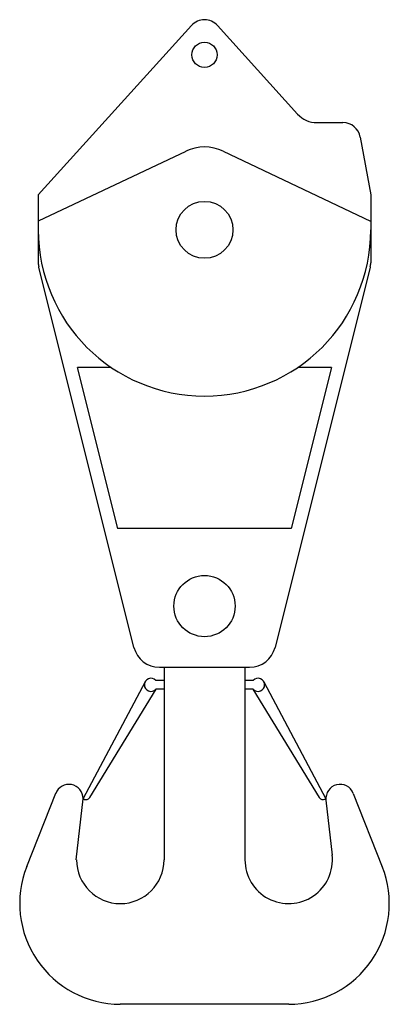
# Model space of a CAD drawing. Extents: x 7949 to 31069, y 15542 to 36961.
# Drawn here: x 26632 to 27848, y 33720 to 36961 of the extents above; entities that cross this region are included whole.
import ezdxf

# ---------------------------------------------------------------- set-up
doc = ezdxf.new("R2010")
doc.units = 0
doc.layers.add('0-0', color=7, linetype='CONTINUOUS')

msp = doc.modelspace()

# ---------------------------------------------------------------- linework, layer by layer
at = {"layer": '0-0', "color": 7, "linetype": 'CONTINUOUS'}
for p, q in [((27197.02, 36941.646), (26692.8, 36384.434)), ((27282.317, 36941.688), (27546.099, 36650.151)), ((27695.899, 36621.798), (27610.532, 36621.798)), ((27752.671, 36574.331), (27787.274, 36384.021)), ((27178.056, 36527.298), (26692.541, 36297.324)), ((27301.459, 36527.683), (27786.994, 36297.688)), ((26692.779, 36384.217), (26692.779, 36160.829)), ((27787.173, 36384.196), (27787.173, 36160.899)), ((27007.717, 34894.33), (26694.631, 36146.712)), ((27785.294, 36146.656), (27472.182, 34894.211)), ((26932.922, 35816.093), (26821.736, 35816.093)), ((26954.224, 35286.471), (26821.855, 35815.953)), ((27658.041, 35815.813), (27525.679, 35286.345)), ((27658.23, 35816.093), (27547.058, 35816.093)), ((27525.858, 35286.632), (26954.094, 35286.632)), ((27388.52, 34828.994), (27091.433, 34828.994)), ((27106.785, 34828.987), (27106.785, 34195.374)), ((27373.178, 34828.987), (27373.178, 34195.374)), ((27044.291, 34781.422), (26840.164, 34396.875)), ((27106.795, 34785.824), (27079.685, 34785.824)), ((27400.288, 34785.824), (27373.178, 34785.824)), ((27435.137, 34781.359), (27639.256, 34396.84)), ((27079.933, 34757.024), (26861.966, 34400.746)), ((27106.795, 34756.989), (27079.674, 34756.989)), ((27400.288, 34756.989), (27373.178, 34756.989)), ((27399.466, 34756.975), (27617.429, 34400.725)), ((26749.87, 34414.03), (26654.586, 34172.984)), ((26817.827, 34195.185), (26840.315, 34396.749)), ((26840.196, 34396.868), (26847.342, 34393.075)), ((27636.512, 34395.413), (27639.235, 34396.861)), ((27639.966, 34391.472), (27660.358, 34211.367)), ((27729.837, 34413.855), (27825.121, 34172.809)), ((27517.158, 33719.98), (26962.756, 33719.98))]:
    msp.add_line(p, q, dxfattribs=at)
for centre, radius in [((27240.015, 36845.165), 41.4), ((27240.015, 36269.223), 93.6), ((27240.004, 35030.748), 100.8)]:
    msp.add_circle(centre, radius, dxfattribs=at)
for centre, radius, start, end in [((27239.997, 36903.243), 57.6, 42.130783, 137.87036), ((27610.581, 36708.362), 86.4, 222.1385, 269.99951), ((27695.948, 36564.371), 57.6, 10.305114, 90.000915), ((27240.015, 36397.837), 144.001, 64.653747, 115.34724), ((27240.015, 36269.223), 547.201, 179.99996, 359.99978), ((26750.402, 36161.025), 57.6, 180.01268, 194.04844), ((27729.63, 36161.067), 57.6, 345.9557, 359.99157), ((27091.482, 34915.551), 86.4, 194.03608, 269.99974), ((27388.558, 34915.551), 86.4, 269.99963, 345.96357), ((27063.622, 34771.56), 21.6, 41.797958, 318.13938), ((27416.421, 34771.56), 21.6, 221.8605, 138.20214), ((26793.618, 34397.106), 46.8, 0.004959, 158.4313), ((27686.426, 34397.106), 46.801, 21.568313, 186.45773), ((26849.89, 34408.361), 14.4, 242.05497, 328.50686), ((27630.139, 34408.41), 14.4, 211.47447, 297.95013), ((26962.822, 34195.542), 144.001, 179.99996, 359.99978), ((27517.207, 34195.542), 144.001, 180.00013, 6.457916), ((26962.822, 34051.551), 331.203, 158.4313, 269.99977), ((27517.207, 34051.551), 331.203, 270.00012, 21.568313)]:
    msp.add_arc(centre, radius, start, end, dxfattribs=at)

doc.saveas('drawing.dxf')
